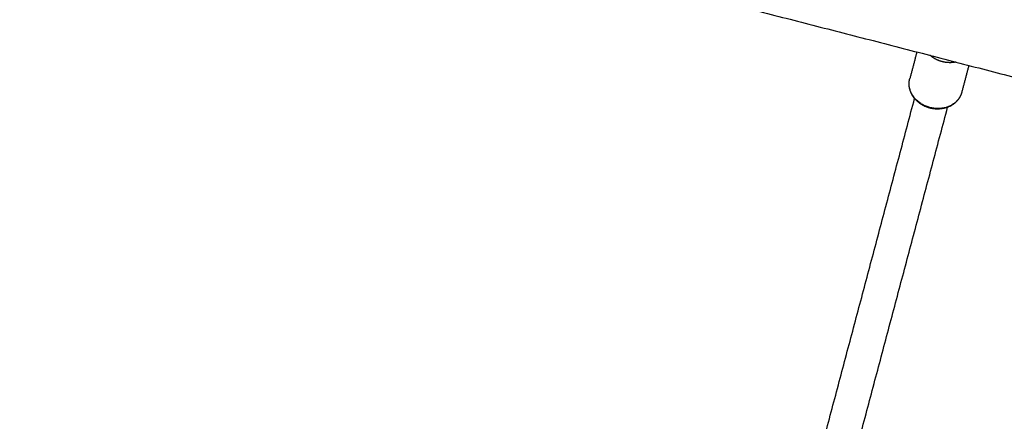
# Model space of a CAD drawing. Units: millimetres. Extents: x 6287 to 8878, y 3570 to 5435.
# Drawn here: x 8391 to 8431, y 4536 to 4553 of the extents above; entities that cross this region are included whole.
import ezdxf

# ---------------------------------------------------------------- set-up
doc = ezdxf.new("R2010")
doc.units = ezdxf.units.MM
doc.header["$MEASUREMENT"] = 0
doc.layers.add('Teknik$Mål', color=7, linetype='Continuous', true_color=0x000000)
doc.layers.add('Teknik$System', color=7, linetype='Continuous', true_color=0x000000)
doc.styles.add('Arial', font='arial.ttf')
doc.dimstyles.new('Default', dxfattribs={"dimtxt": 14, "dimasz": 10, "dimexe": 0.5, "dimexo": 0.5, "dimgap": 0.25, "dimtad": 0, "dimtoh": 1, "dimdec": 0, "dimzin": 1, "dimdsep": 46, "dimtxsty": 'Arial', "dimcen": 0.5, "dimadec": 0, "dimazin": 0, "dimtfac": 1, "dimtdec": 4, "dimtix": 1, "dimtmove": 1, "dimatfit": 3, "dimfxl": 0, "dimtolj": 1, "dimtzin": 1, "dimarcsym": 0})

# ---------------------------------------------------------------- blocks, each defined once
blk = doc.blocks.new('*D2')
at = {"layer": 'Defpoints', "color": 0}
for p in [(8878.187, 5425.377), (8878.187, 4535.149), (6346.692, 4490.477)]:
    blk.add_point(p, dxfattribs=at)
at = {"layer": 'Teknik$Mål', "color": 0, "lineweight": -2}
for p, q in [((6346.692, 4490.977), (6346.692, 5425.877)), ((8878.187, 4535.649), (8878.187, 5425.877)), ((6356.692, 5425.377), (7592.54, 5425.377)), ((8868.187, 5425.377), (7632.338, 5425.377))]:
    blk.add_line(p, q, dxfattribs=at)
at = {"layer": 'Teknik$Mål', "color": 0}
for points in [[(6356.692, 5427.043), (6356.692, 5423.71), (6346.692, 5425.377)], [(8868.187, 5423.71), (8868.187, 5427.043), (8878.187, 5425.377)]]:
    blk.add_solid(points, dxfattribs=at)
at = {"layer": 'Teknik$Mål', "color": 0, "insert": (7612.439, 5425.377), "char_height": 14, "attachment_point": 5, "style": 'Arial'}
blk.add_mtext('\\A1;2531', dxfattribs=at)

msp = doc.modelspace()

# ---------------------------------------------------------------- linework, layer by layer
at = {"layer": 'Teknik$System'}
for points, weights, degree, knots in [([(8294.971, 4586.858), (8304.548, 4584.301), (8314.07, 4581.576), (8323.616, 4578.889), (8326.946, 4577.951), (8330.277, 4577.019), (8333.609, 4576.093), (8344.082, 4573.182), (8354.573, 4570.334), (8365.081, 4567.549), (8377.079, 4564.371), (8389.113, 4561.276), (8401.148, 4558.213), (8411.046, 4555.694), (8420.946, 4553.197), (8430.827, 4550.624), (8440.16, 4548.193), (8449.475, 4545.695), (8458.772, 4543.13)], [1, 1, 1, 1, 0.999999068261, 0.999999068261, 1, 0.999987766537, 0.999987766537, 1, 1, 1, 1, 1, 1, 1, 0.999982675587, 0.999982675587, 1], 3, [30.007855, 30.007855, 30.007855, 30.007855, 59.742857, 59.742857, 59.742857, 70.119397, 70.119397, 70.119397, 102.730064, 102.730064, 102.730064, 139.987029, 139.987029, 139.987029, 170.620836, 170.620836, 170.620836, 199.553268, 199.553268, 199.553268, 199.553268]), ([(8429.437, 4550.985), (8429.149, 4550.928), (8428.866, 4551.004), (8428.59, 4551.077), (8428.373, 4551.261)], [1, 0.97358584631, 1, 0.975018701782, 1], 2, [0, 0, 0, 0.57594, 0.57594, 1.136896, 1.136896, 1.136896]), ([(8429.537, 4549.467), (8429.394, 4549.271), (8429.175, 4549.167), (8428.78, 4548.988), (8428.361, 4549.101), (8427.94, 4549.211), (8427.686, 4549.563), (8427.548, 4549.762), (8427.521, 4550.004)], [1, 0.969323492239, 1, 0.940923579021, 1, 0.940923579006, 1, 0.969323492254, 1], 2, [0, 0, 0, 0.47547, 0.47547, 1.309029, 1.309029, 2.142588, 2.142588, 2.618058, 2.618058, 2.618058]), ([(8429.507, 4549.431), (8429.088, 4548.93), (8428.366, 4549.122), (8427.643, 4549.314), (8427.53, 4549.957)], [0.890165042945, 0.78033008589, 1, 0.78033008589, 0.890165042945], 2, [1.884908, 1.884908, 1.884908, 3.015853, 3.015853, 4.146798, 4.146798, 4.146798])]:
    msp.add_rational_spline(points, weights, degree=degree, knots=knots, dxfattribs=at)
for points in [[(8427.834, 4551.401), (8427.689, 4550.856), (8427.544, 4550.31)], [(8429.963, 4550.849), (8429.817, 4550.297), (8429.67, 4549.745)], [(8423.039, 4531.808), (8425.39, 4540.65), (8427.74, 4549.492)], [(8424.392, 4531.448), (8426.743, 4540.29), (8429.093, 4549.133)]]:
    msp.add_open_spline(points, degree=2, dxfattribs=at)
for points, weights in [([(8427.523, 4550.004), (8427.504, 4550.159), (8427.544, 4550.31)], [1, 0.981960601441, 1]), ([(8429.67, 4549.745), (8429.629, 4549.594), (8429.536, 4549.469)], [1, 0.98196060144, 1])]:
    msp.add_rational_spline(points, weights, degree=2, dxfattribs=at)

# ---------------------------------------------------------------- dimensions: what is measured, and where the dimension line sits
at = {"layer": 'Teknik$Mål'}
dim = msp.add_linear_dim(base=(8878.187, 5425.377), p1=(6346.692, 4490.477), p2=(8878.187, 4535.149), dimstyle='Default', dxfattribs=at)
dim.commit()
dim.dimension.update_dxf_attribs({"geometry": '*D2', "text_midpoint": (7612.439, 5425.377)})

doc.saveas('drawing.dxf')
